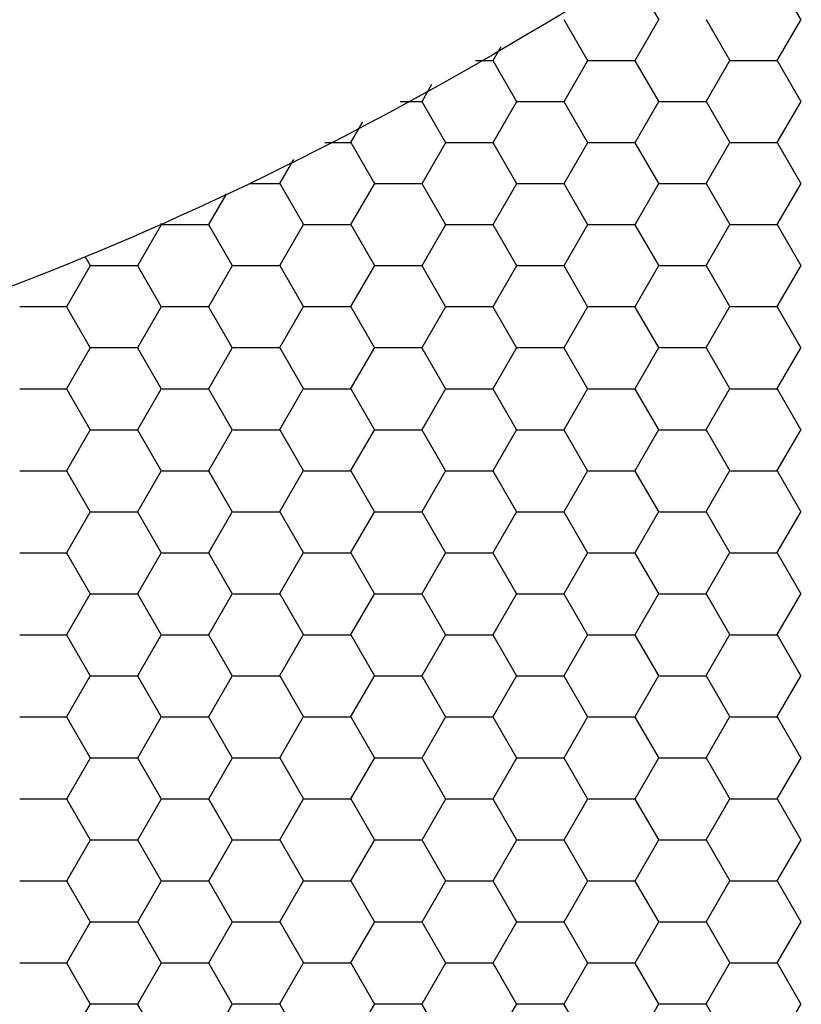
# Model space of a CAD drawing. Units: inches. Extents: x 3572166 to 3645715, y 2386677 to 2396420.
# Drawn here: x 3575533 to 3575535, y 2395059 to 2395060 of the extents above; entities that cross this region are included whole.
import ezdxf

# ---------------------------------------------------------------- set-up
doc = ezdxf.new("R2010")
doc.units = ezdxf.units.IN
doc.header["$MEASUREMENT"] = 0
doc.layers.add('ELEKTRIK-ANOT_SYBL_20', color=2, linetype='Continuous')

msp = doc.modelspace()

# ---------------------------------------------------------------- linework, layer by layer
at = {"color": 3, "linetype": 'Continuous'}
for p, q in [((3575534.3536, 2395060.367, 0), (3575534.3136, 2395060.4362, 0)), ((3575534.5933, 2395060.367, 0), (3575534.5534, 2395060.4362, 0)), ((3575534.2337, 2395060.2977, 0), (3575534.1937, 2395060.367, 0)), ((3575534.3135, 2395060.2986, 0), (3575534.3534, 2395060.3678, 0)), ((3575534.4734, 2395060.2977, 0), (3575534.4335, 2395060.367, 0)), ((3575534.5532, 2395060.2986, 0), (3575534.5932, 2395060.3678, 0)), ((3575534.0737, 2395060.2986, 0), (3575534.0871, 2395060.3218, 0)), ((3575534.044, 2395060.2983, 0), (3575534.0745, 2395060.2983, 0)), ((3575534.1138, 2395060.2285, 0), (3575534.0738, 2395060.2977, 0)), ((3575534.1936, 2395060.2294, 0), (3575534.2335, 2395060.2986, 0)), ((3575534.2344, 2395060.2983, 0), (3575534.3143, 2395060.2983, 0)), ((3575534.3536, 2395060.2285, 0), (3575534.3136, 2395060.2977, 0)), ((3575534.4334, 2395060.2294, 0), (3575534.4733, 2395060.2986, 0)), ((3575534.4741, 2395060.2983, 0), (3575534.5541, 2395060.2983, 0)), ((3575534.5933, 2395060.2285, 0), (3575534.5534, 2395060.2977, 0)), ((3575533.9538, 2395060.2294, 0), (3575533.9704, 2395060.2582, 0)), ((3575533.9169, 2395060.2291, 0), (3575533.9546, 2395060.2291, 0)), ((3575534.0737, 2395060.1602, 0), (3575534.1137, 2395060.2294, 0)), ((3575534.1145, 2395060.2291, 0), (3575534.1944, 2395060.2291, 0)), ((3575534.3135, 2395060.1602, 0), (3575534.3534, 2395060.2294, 0)), ((3575534.3543, 2395060.2291, 0), (3575534.4342, 2395060.2291, 0)), ((3575534.5532, 2395060.1602, 0), (3575534.5932, 2395060.2294, 0)), ((3575533.9939, 2395060.1593, 0), (3575533.9539, 2395060.2285, 0)), ((3575534.2337, 2395060.1593, 0), (3575534.1937, 2395060.2285, 0)), ((3575534.4734, 2395060.1593, 0), (3575534.4335, 2395060.2285, 0)), ((3575533.8339, 2395060.1602, 0), (3575533.8538, 2395060.1947, 0)), ((3575533.7899, 2395060.1599, 0), (3575533.8347, 2395060.1599, 0)), ((3575533.874, 2395060.0901, 0), (3575533.834, 2395060.1593, 0)), ((3575533.9538, 2395060.091, 0), (3575533.9938, 2395060.1602, 0)), ((3575533.9946, 2395060.1599, 0), (3575534.0745, 2395060.1599, 0)), ((3575534.1138, 2395060.0901, 0), (3575534.0738, 2395060.1593, 0)), ((3575534.1936, 2395060.091, 0), (3575534.2335, 2395060.1602, 0)), ((3575534.2344, 2395060.1599, 0), (3575534.3143, 2395060.1599, 0)), ((3575534.3536, 2395060.0901, 0), (3575534.3136, 2395060.1593, 0)), ((3575534.4334, 2395060.091, 0), (3575534.4733, 2395060.1602, 0)), ((3575534.4741, 2395060.1599, 0), (3575534.5541, 2395060.1599, 0)), ((3575534.5933, 2395060.0901, 0), (3575534.5534, 2395060.1593, 0)), ((3575533.714, 2395060.091, 0), (3575533.7372, 2395060.1311, 0)), ((3575533.6629, 2395060.0906, 0), (3575533.7149, 2395060.0906, 0)), ((3575533.7541, 2395060.0209, 0), (3575533.7142, 2395060.0901, 0)), ((3575533.8339, 2395060.0218, 0), (3575533.8739, 2395060.091, 0)), ((3575533.8747, 2395060.0906, 0), (3575533.9546, 2395060.0906, 0)), ((3575533.9939, 2395060.0209, 0), (3575533.9539, 2395060.0901, 0)), ((3575534.0737, 2395060.0218, 0), (3575534.1137, 2395060.091, 0)), ((3575534.1145, 2395060.0906, 0), (3575534.1944, 2395060.0906, 0)), ((3575534.2337, 2395060.0209, 0), (3575534.1937, 2395060.0901, 0)), ((3575534.3135, 2395060.0218, 0), (3575534.3534, 2395060.091, 0)), ((3575534.3543, 2395060.0906, 0), (3575534.4342, 2395060.0906, 0)), ((3575534.4734, 2395060.0209, 0), (3575534.4335, 2395060.0901, 0)), ((3575534.5532, 2395060.0218, 0), (3575534.5932, 2395060.091, 0)), ((3575533.5941, 2395060.0218, 0), (3575533.6237, 2395060.0729, 0)), ((3575533.4743, 2395059.9525, 0), (3575533.5142, 2395060.0218, 0)), ((3575533.5143, 2395060.0209, 0), (3575533.513, 2395060.0233, 0)), ((3575533.5151, 2395060.0214, 0), (3575533.595, 2395060.0214, 0)), ((3575533.6342, 2395059.9517, 0), (3575533.5943, 2395060.0209, 0)), ((3575533.714, 2395059.9525, 0), (3575533.754, 2395060.0218, 0)), ((3575533.7548, 2395060.0214, 0), (3575533.8347, 2395060.0214, 0)), ((3575533.874, 2395059.9517, 0), (3575533.834, 2395060.0209, 0)), ((3575533.9538, 2395059.9525, 0), (3575533.9938, 2395060.0218, 0)), ((3575533.9946, 2395060.0214, 0), (3575534.0745, 2395060.0214, 0)), ((3575534.1138, 2395059.9517, 0), (3575534.0738, 2395060.0209, 0)), ((3575534.1936, 2395059.9525, 0), (3575534.2335, 2395060.0218, 0)), ((3575534.2344, 2395060.0214, 0), (3575534.3143, 2395060.0214, 0)), ((3575534.3536, 2395059.9517, 0), (3575534.3136, 2395060.0209, 0)), ((3575534.4334, 2395059.9525, 0), (3575534.4733, 2395060.0218, 0)), ((3575534.4741, 2395060.0214, 0), (3575534.5541, 2395060.0214, 0)), ((3575534.5933, 2395059.9517, 0), (3575534.5534, 2395060.0209, 0)), ((3575533.3945, 2395059.9517, 0), (3575533.3854, 2395059.9674, 0)), ((3575533.3544, 2395059.8833, 0), (3575533.3943, 2395059.9525, 0)), ((3575533.3952, 2395059.9522, 0), (3575533.4751, 2395059.9522, 0)), ((3575533.5143, 2395059.8824, 0), (3575533.4744, 2395059.9517, 0)), ((3575533.5941, 2395059.8833, 0), (3575533.6341, 2395059.9525, 0)), ((3575533.6349, 2395059.9522, 0), (3575533.7149, 2395059.9522, 0)), ((3575533.7541, 2395059.8824, 0), (3575533.7142, 2395059.9517, 0)), ((3575533.8339, 2395059.8833, 0), (3575533.8739, 2395059.9525, 0)), ((3575533.8747, 2395059.9522, 0), (3575533.9546, 2395059.9522, 0)), ((3575533.9939, 2395059.8824, 0), (3575533.9539, 2395059.9517, 0)), ((3575534.0737, 2395059.8833, 0), (3575534.1137, 2395059.9525, 0)), ((3575534.1145, 2395059.9522, 0), (3575534.1944, 2395059.9522, 0)), ((3575534.2337, 2395059.8824, 0), (3575534.1937, 2395059.9517, 0)), ((3575534.3135, 2395059.8833, 0), (3575534.3534, 2395059.9525, 0)), ((3575534.3543, 2395059.9522, 0), (3575534.4342, 2395059.9522, 0)), ((3575534.4734, 2395059.8824, 0), (3575534.4335, 2395059.9517, 0)), ((3575534.5532, 2395059.8833, 0), (3575534.5932, 2395059.9525, 0)), ((3575533.2753, 2395059.883, 0), (3575533.3552, 2395059.883, 0)), ((3575533.3945, 2395059.8132, 0), (3575533.3545, 2395059.8824, 0)), ((3575533.4743, 2395059.8141, 0), (3575533.5142, 2395059.8833, 0)), ((3575533.5151, 2395059.883, 0), (3575533.595, 2395059.883, 0)), ((3575533.6342, 2395059.8132, 0), (3575533.5943, 2395059.8824, 0)), ((3575533.714, 2395059.8141, 0), (3575533.754, 2395059.8833, 0)), ((3575533.7548, 2395059.883, 0), (3575533.8347, 2395059.883, 0)), ((3575533.874, 2395059.8132, 0), (3575533.834, 2395059.8824, 0)), ((3575533.9538, 2395059.8141, 0), (3575533.9938, 2395059.8833, 0)), ((3575533.9946, 2395059.883, 0), (3575534.0745, 2395059.883, 0)), ((3575534.1138, 2395059.8132, 0), (3575534.0738, 2395059.8824, 0)), ((3575534.1936, 2395059.8141, 0), (3575534.2335, 2395059.8833, 0)), ((3575534.2344, 2395059.883, 0), (3575534.3143, 2395059.883, 0)), ((3575534.3536, 2395059.8132, 0), (3575534.3136, 2395059.8824, 0)), ((3575534.4334, 2395059.8141, 0), (3575534.4733, 2395059.8833, 0)), ((3575534.4741, 2395059.883, 0), (3575534.5541, 2395059.883, 0)), ((3575534.5933, 2395059.8132, 0), (3575534.5534, 2395059.8824, 0)), ((3575533.3544, 2395059.7449, 0), (3575533.3943, 2395059.8141, 0)), ((3575533.3952, 2395059.8138, 0), (3575533.4751, 2395059.8138, 0)), ((3575533.5941, 2395059.7449, 0), (3575533.6341, 2395059.8141, 0)), ((3575533.6349, 2395059.8138, 0), (3575533.7149, 2395059.8138, 0)), ((3575533.8339, 2395059.7449, 0), (3575533.8739, 2395059.8141, 0)), ((3575533.8747, 2395059.8138, 0), (3575533.9546, 2395059.8138, 0)), ((3575534.0737, 2395059.7449, 0), (3575534.1137, 2395059.8141, 0)), ((3575534.1145, 2395059.8138, 0), (3575534.1944, 2395059.8138, 0)), ((3575534.3135, 2395059.7449, 0), (3575534.3534, 2395059.8141, 0)), ((3575534.3543, 2395059.8138, 0), (3575534.4342, 2395059.8138, 0)), ((3575534.5532, 2395059.7449, 0), (3575534.5932, 2395059.8141, 0)), ((3575533.5143, 2395059.744, 0), (3575533.4744, 2395059.8132, 0)), ((3575533.7541, 2395059.744, 0), (3575533.7142, 2395059.8132, 0)), ((3575533.9939, 2395059.744, 0), (3575533.9539, 2395059.8132, 0)), ((3575534.2337, 2395059.744, 0), (3575534.1937, 2395059.8132, 0)), ((3575534.4734, 2395059.744, 0), (3575534.4335, 2395059.8132, 0)), ((3575533.2753, 2395059.7446, 0), (3575533.3552, 2395059.7446, 0)), ((3575533.3945, 2395059.6748, 0), (3575533.3545, 2395059.744, 0)), ((3575533.4743, 2395059.6757, 0), (3575533.5142, 2395059.7449, 0)), ((3575533.5151, 2395059.7446, 0), (3575533.595, 2395059.7446, 0)), ((3575533.6342, 2395059.6748, 0), (3575533.5943, 2395059.744, 0)), ((3575533.714, 2395059.6757, 0), (3575533.754, 2395059.7449, 0)), ((3575533.7548, 2395059.7446, 0), (3575533.8347, 2395059.7446, 0)), ((3575533.874, 2395059.6748, 0), (3575533.834, 2395059.744, 0)), ((3575533.9538, 2395059.6757, 0), (3575533.9938, 2395059.7449, 0)), ((3575533.9946, 2395059.7446, 0), (3575534.0745, 2395059.7446, 0)), ((3575534.1138, 2395059.6748, 0), (3575534.0738, 2395059.744, 0)), ((3575534.1936, 2395059.6757, 0), (3575534.2335, 2395059.7449, 0)), ((3575534.2344, 2395059.7446, 0), (3575534.3143, 2395059.7446, 0)), ((3575534.3536, 2395059.6748, 0), (3575534.3136, 2395059.744, 0)), ((3575534.4334, 2395059.6757, 0), (3575534.4733, 2395059.7449, 0)), ((3575534.4741, 2395059.7446, 0), (3575534.5541, 2395059.7446, 0)), ((3575534.5933, 2395059.6748, 0), (3575534.5534, 2395059.744, 0)), ((3575533.3544, 2395059.6065, 0), (3575533.3943, 2395059.6757, 0)), ((3575533.3952, 2395059.6753, 0), (3575533.4751, 2395059.6753, 0)), ((3575533.5143, 2395059.6056, 0), (3575533.4744, 2395059.6748, 0)), ((3575533.5941, 2395059.6065, 0), (3575533.6341, 2395059.6757, 0)), ((3575533.6349, 2395059.6753, 0), (3575533.7149, 2395059.6753, 0)), ((3575533.7541, 2395059.6056, 0), (3575533.7142, 2395059.6748, 0)), ((3575533.8339, 2395059.6065, 0), (3575533.8739, 2395059.6757, 0)), ((3575533.8747, 2395059.6753, 0), (3575533.9546, 2395059.6753, 0)), ((3575533.9939, 2395059.6056, 0), (3575533.9539, 2395059.6748, 0)), ((3575534.0737, 2395059.6065, 0), (3575534.1137, 2395059.6757, 0)), ((3575534.1145, 2395059.6753, 0), (3575534.1944, 2395059.6753, 0)), ((3575534.2337, 2395059.6056, 0), (3575534.1937, 2395059.6748, 0)), ((3575534.3135, 2395059.6065, 0), (3575534.3534, 2395059.6757, 0)), ((3575534.3543, 2395059.6753, 0), (3575534.4342, 2395059.6753, 0)), ((3575534.4734, 2395059.6056, 0), (3575534.4335, 2395059.6748, 0)), ((3575534.5532, 2395059.6065, 0), (3575534.5932, 2395059.6757, 0)), ((3575533.2753, 2395059.6061, 0), (3575533.3552, 2395059.6061, 0)), ((3575533.3945, 2395059.5364, 0), (3575533.3545, 2395059.6056, 0)), ((3575533.4743, 2395059.5372, 0), (3575533.5142, 2395059.6065, 0)), ((3575533.5151, 2395059.6061, 0), (3575533.595, 2395059.6061, 0)), ((3575533.6342, 2395059.5364, 0), (3575533.5943, 2395059.6056, 0)), ((3575533.714, 2395059.5372, 0), (3575533.754, 2395059.6065, 0)), ((3575533.7548, 2395059.6061, 0), (3575533.8347, 2395059.6061, 0)), ((3575533.874, 2395059.5364, 0), (3575533.834, 2395059.6056, 0)), ((3575533.9538, 2395059.5372, 0), (3575533.9938, 2395059.6065, 0)), ((3575533.9946, 2395059.6061, 0), (3575534.0745, 2395059.6061, 0)), ((3575534.1138, 2395059.5364, 0), (3575534.0738, 2395059.6056, 0)), ((3575534.1936, 2395059.5372, 0), (3575534.2335, 2395059.6065, 0)), ((3575534.2344, 2395059.6061, 0), (3575534.3143, 2395059.6061, 0)), ((3575534.3536, 2395059.5364, 0), (3575534.3136, 2395059.6056, 0)), ((3575534.4334, 2395059.5372, 0), (3575534.4733, 2395059.6065, 0)), ((3575534.4741, 2395059.6061, 0), (3575534.5541, 2395059.6061, 0)), ((3575534.5933, 2395059.5364, 0), (3575534.5534, 2395059.6056, 0)), ((3575533.3544, 2395059.468, 0), (3575533.3943, 2395059.5372, 0)), ((3575533.3952, 2395059.5369, 0), (3575533.4751, 2395059.5369, 0)), ((3575533.5143, 2395059.4671, 0), (3575533.4744, 2395059.5364, 0)), ((3575533.5941, 2395059.468, 0), (3575533.6341, 2395059.5372, 0)), ((3575533.6349, 2395059.5369, 0), (3575533.7149, 2395059.5369, 0)), ((3575533.7541, 2395059.4671, 0), (3575533.7142, 2395059.5364, 0)), ((3575533.8339, 2395059.468, 0), (3575533.8739, 2395059.5372, 0)), ((3575533.8747, 2395059.5369, 0), (3575533.9546, 2395059.5369, 0)), ((3575533.9939, 2395059.4671, 0), (3575533.9539, 2395059.5364, 0)), ((3575534.0737, 2395059.468, 0), (3575534.1137, 2395059.5372, 0)), ((3575534.1145, 2395059.5369, 0), (3575534.1944, 2395059.5369, 0)), ((3575534.2337, 2395059.4671, 0), (3575534.1937, 2395059.5364, 0)), ((3575534.3135, 2395059.468, 0), (3575534.3534, 2395059.5372, 0)), ((3575534.3543, 2395059.5369, 0), (3575534.4342, 2395059.5369, 0)), ((3575534.4734, 2395059.4671, 0), (3575534.4335, 2395059.5364, 0)), ((3575534.5532, 2395059.468, 0), (3575534.5932, 2395059.5372, 0)), ((3575533.2753, 2395059.4677, 0), (3575533.3552, 2395059.4677, 0)), ((3575533.3945, 2395059.3979, 0), (3575533.3545, 2395059.4671, 0)), ((3575533.4743, 2395059.3988, 0), (3575533.5142, 2395059.468, 0)), ((3575533.5151, 2395059.4677, 0), (3575533.595, 2395059.4677, 0)), ((3575533.6342, 2395059.3979, 0), (3575533.5943, 2395059.4671, 0)), ((3575533.714, 2395059.3988, 0), (3575533.754, 2395059.468, 0)), ((3575533.7548, 2395059.4677, 0), (3575533.8347, 2395059.4677, 0)), ((3575533.874, 2395059.3979, 0), (3575533.834, 2395059.4671, 0)), ((3575533.9538, 2395059.3988, 0), (3575533.9938, 2395059.468, 0)), ((3575533.9946, 2395059.4677, 0), (3575534.0745, 2395059.4677, 0)), ((3575534.1138, 2395059.3979, 0), (3575534.0738, 2395059.4671, 0)), ((3575534.1936, 2395059.3988, 0), (3575534.2335, 2395059.468, 0)), ((3575534.2344, 2395059.4677, 0), (3575534.3143, 2395059.4677, 0)), ((3575534.3536, 2395059.3979, 0), (3575534.3136, 2395059.4671, 0)), ((3575534.4334, 2395059.3988, 0), (3575534.4733, 2395059.468, 0)), ((3575534.4741, 2395059.4677, 0), (3575534.5541, 2395059.4677, 0)), ((3575534.5933, 2395059.3979, 0), (3575534.5534, 2395059.4671, 0)), ((3575533.3544, 2395059.3296, 0), (3575533.3943, 2395059.3988, 0)), ((3575533.3952, 2395059.3985, 0), (3575533.4751, 2395059.3985, 0)), ((3575533.5941, 2395059.3296, 0), (3575533.6341, 2395059.3988, 0)), ((3575533.6349, 2395059.3985, 0), (3575533.7149, 2395059.3985, 0)), ((3575533.8339, 2395059.3296, 0), (3575533.8739, 2395059.3988, 0)), ((3575533.8747, 2395059.3985, 0), (3575533.9546, 2395059.3985, 0)), ((3575534.0737, 2395059.3296, 0), (3575534.1137, 2395059.3988, 0)), ((3575534.1145, 2395059.3985, 0), (3575534.1944, 2395059.3985, 0)), ((3575534.3135, 2395059.3296, 0), (3575534.3534, 2395059.3988, 0)), ((3575534.3543, 2395059.3985, 0), (3575534.4342, 2395059.3985, 0)), ((3575534.5532, 2395059.3296, 0), (3575534.5932, 2395059.3988, 0)), ((3575533.5143, 2395059.3287, 0), (3575533.4744, 2395059.3979, 0)), ((3575533.7541, 2395059.3287, 0), (3575533.7142, 2395059.3979, 0)), ((3575533.9939, 2395059.3287, 0), (3575533.9539, 2395059.3979, 0)), ((3575534.2337, 2395059.3287, 0), (3575534.1937, 2395059.3979, 0)), ((3575534.4734, 2395059.3287, 0), (3575534.4335, 2395059.3979, 0)), ((3575533.2753, 2395059.3293, 0), (3575533.3552, 2395059.3293, 0)), ((3575533.3945, 2395059.2595, 0), (3575533.3545, 2395059.3287, 0)), ((3575533.4743, 2395059.2604, 0), (3575533.5142, 2395059.3296, 0)), ((3575533.5151, 2395059.3293, 0), (3575533.595, 2395059.3293, 0)), ((3575533.6342, 2395059.2595, 0), (3575533.5943, 2395059.3287, 0)), ((3575533.714, 2395059.2604, 0), (3575533.754, 2395059.3296, 0)), ((3575533.7548, 2395059.3293, 0), (3575533.8347, 2395059.3293, 0)), ((3575533.874, 2395059.2595, 0), (3575533.834, 2395059.3287, 0)), ((3575533.9538, 2395059.2604, 0), (3575533.9938, 2395059.3296, 0)), ((3575533.9946, 2395059.3293, 0), (3575534.0745, 2395059.3293, 0)), ((3575534.1138, 2395059.2595, 0), (3575534.0738, 2395059.3287, 0)), ((3575534.1936, 2395059.2604, 0), (3575534.2335, 2395059.3296, 0)), ((3575534.2344, 2395059.3293, 0), (3575534.3143, 2395059.3293, 0)), ((3575534.3536, 2395059.2595, 0), (3575534.3136, 2395059.3287, 0)), ((3575534.4334, 2395059.2604, 0), (3575534.4733, 2395059.3296, 0)), ((3575534.4741, 2395059.3293, 0), (3575534.5541, 2395059.3293, 0)), ((3575534.5933, 2395059.2595, 0), (3575534.5534, 2395059.3287, 0)), ((3575533.3544, 2395059.1912, 0), (3575533.3943, 2395059.2604, 0)), ((3575533.3952, 2395059.26, 0), (3575533.4751, 2395059.26, 0)), ((3575533.5143, 2395059.1903, 0), (3575533.4744, 2395059.2595, 0)), ((3575533.5941, 2395059.1912, 0), (3575533.6341, 2395059.2604, 0)), ((3575533.6349, 2395059.26, 0), (3575533.7149, 2395059.26, 0)), ((3575533.7541, 2395059.1903, 0), (3575533.7142, 2395059.2595, 0)), ((3575533.8339, 2395059.1912, 0), (3575533.8739, 2395059.2604, 0)), ((3575533.8747, 2395059.26, 0), (3575533.9546, 2395059.26, 0)), ((3575533.9939, 2395059.1903, 0), (3575533.9539, 2395059.2595, 0)), ((3575534.0737, 2395059.1912, 0), (3575534.1137, 2395059.2604, 0)), ((3575534.1145, 2395059.26, 0), (3575534.1944, 2395059.26, 0)), ((3575534.2337, 2395059.1903, 0), (3575534.1937, 2395059.2595, 0)), ((3575534.3135, 2395059.1912, 0), (3575534.3534, 2395059.2604, 0)), ((3575534.3543, 2395059.26, 0), (3575534.4342, 2395059.26, 0)), ((3575534.4734, 2395059.1903, 0), (3575534.4335, 2395059.2595, 0)), ((3575534.5532, 2395059.1912, 0), (3575534.5932, 2395059.2604, 0)), ((3575533.2753, 2395059.1908, 0), (3575533.3552, 2395059.1908, 0)), ((3575533.3945, 2395059.1211, 0), (3575533.3545, 2395059.1903, 0)), ((3575533.4743, 2395059.1219, 0), (3575533.5142, 2395059.1912, 0)), ((3575533.5151, 2395059.1908, 0), (3575533.595, 2395059.1908, 0)), ((3575533.6342, 2395059.1211, 0), (3575533.5943, 2395059.1903, 0)), ((3575533.714, 2395059.1219, 0), (3575533.754, 2395059.1912, 0)), ((3575533.7548, 2395059.1908, 0), (3575533.8347, 2395059.1908, 0)), ((3575533.874, 2395059.1211, 0), (3575533.834, 2395059.1903, 0)), ((3575533.9538, 2395059.1219, 0), (3575533.9938, 2395059.1912, 0)), ((3575533.9946, 2395059.1908, 0), (3575534.0745, 2395059.1908, 0)), ((3575534.1138, 2395059.1211, 0), (3575534.0738, 2395059.1903, 0)), ((3575534.1936, 2395059.1219, 0), (3575534.2335, 2395059.1912, 0)), ((3575534.2344, 2395059.1908, 0), (3575534.3143, 2395059.1908, 0)), ((3575534.3536, 2395059.1211, 0), (3575534.3136, 2395059.1903, 0)), ((3575534.4334, 2395059.1219, 0), (3575534.4733, 2395059.1912, 0)), ((3575534.4741, 2395059.1908, 0), (3575534.5541, 2395059.1908, 0)), ((3575534.5933, 2395059.1211, 0), (3575534.5534, 2395059.1903, 0)), ((3575533.3544, 2395059.0527, 0), (3575533.3943, 2395059.1219, 0)), ((3575533.3952, 2395059.1216, 0), (3575533.4751, 2395059.1216, 0)), ((3575533.5143, 2395059.0518, 0), (3575533.4744, 2395059.1211, 0)), ((3575533.5941, 2395059.0527, 0), (3575533.6341, 2395059.1219, 0)), ((3575533.6349, 2395059.1216, 0), (3575533.7149, 2395059.1216, 0)), ((3575533.7541, 2395059.0518, 0), (3575533.7142, 2395059.1211, 0)), ((3575533.8339, 2395059.0527, 0), (3575533.8739, 2395059.1219, 0)), ((3575533.8747, 2395059.1216, 0), (3575533.9546, 2395059.1216, 0)), ((3575533.9939, 2395059.0518, 0), (3575533.9539, 2395059.1211, 0)), ((3575534.0737, 2395059.0527, 0), (3575534.1137, 2395059.1219, 0)), ((3575534.1145, 2395059.1216, 0), (3575534.1944, 2395059.1216, 0)), ((3575534.2337, 2395059.0518, 0), (3575534.1937, 2395059.1211, 0)), ((3575534.3135, 2395059.0527, 0), (3575534.3534, 2395059.1219, 0)), ((3575534.3543, 2395059.1216, 0), (3575534.4342, 2395059.1216, 0)), ((3575534.4734, 2395059.0518, 0), (3575534.4335, 2395059.1211, 0)), ((3575534.5532, 2395059.0527, 0), (3575534.5932, 2395059.1219, 0)), ((3575533.2753, 2395059.0524, 0), (3575533.3552, 2395059.0524, 0)), ((3575533.3945, 2395058.9826, 0), (3575533.3545, 2395059.0518, 0)), ((3575533.4743, 2395058.9835, 0), (3575533.5142, 2395059.0527, 0)), ((3575533.5151, 2395059.0524, 0), (3575533.595, 2395059.0524, 0)), ((3575533.6342, 2395058.9826, 0), (3575533.5943, 2395059.0518, 0)), ((3575533.714, 2395058.9835, 0), (3575533.754, 2395059.0527, 0)), ((3575533.7548, 2395059.0524, 0), (3575533.8347, 2395059.0524, 0)), ((3575533.874, 2395058.9826, 0), (3575533.834, 2395059.0518, 0)), ((3575533.9538, 2395058.9835, 0), (3575533.9938, 2395059.0527, 0)), ((3575533.9946, 2395059.0524, 0), (3575534.0745, 2395059.0524, 0)), ((3575534.1138, 2395058.9826, 0), (3575534.0738, 2395059.0518, 0)), ((3575534.1936, 2395058.9835, 0), (3575534.2335, 2395059.0527, 0)), ((3575534.2344, 2395059.0524, 0), (3575534.3143, 2395059.0524, 0)), ((3575534.3536, 2395058.9826, 0), (3575534.3136, 2395059.0518, 0)), ((3575534.4334, 2395058.9835, 0), (3575534.4733, 2395059.0527, 0)), ((3575534.4741, 2395059.0524, 0), (3575534.5541, 2395059.0524, 0)), ((3575534.5933, 2395058.9826, 0), (3575534.5534, 2395059.0518, 0)), ((3575533.3544, 2395058.9143, 0), (3575533.3943, 2395058.9835, 0)), ((3575533.3952, 2395058.9832, 0), (3575533.4751, 2395058.9832, 0)), ((3575533.5143, 2395058.9134, 0), (3575533.4744, 2395058.9826, 0)), ((3575533.5941, 2395058.9143, 0), (3575533.6341, 2395058.9835, 0)), ((3575533.6349, 2395058.9832, 0), (3575533.7149, 2395058.9832, 0)), ((3575533.7541, 2395058.9134, 0), (3575533.7142, 2395058.9826, 0)), ((3575533.8339, 2395058.9143, 0), (3575533.8739, 2395058.9835, 0)), ((3575533.8747, 2395058.9832, 0), (3575533.9546, 2395058.9832, 0)), ((3575533.9939, 2395058.9134, 0), (3575533.9539, 2395058.9826, 0)), ((3575534.0737, 2395058.9143, 0), (3575534.1137, 2395058.9835, 0)), ((3575534.1145, 2395058.9832, 0), (3575534.1944, 2395058.9832, 0)), ((3575534.2337, 2395058.9134, 0), (3575534.1937, 2395058.9826, 0)), ((3575534.3135, 2395058.9143, 0), (3575534.3534, 2395058.9835, 0)), ((3575534.3543, 2395058.9832, 0), (3575534.4342, 2395058.9832, 0)), ((3575534.4734, 2395058.9134, 0), (3575534.4335, 2395058.9826, 0)), ((3575534.5532, 2395058.9143, 0), (3575534.5932, 2395058.9835, 0)), ((3575533.2753, 2395058.914, 0), (3575533.3552, 2395058.914, 0)), ((3575533.3945, 2395058.8442, 0), (3575533.3545, 2395058.9134, 0)), ((3575533.4743, 2395058.8451, 0), (3575533.5142, 2395058.9143, 0)), ((3575533.5151, 2395058.914, 0), (3575533.595, 2395058.914, 0)), ((3575533.6342, 2395058.8442, 0), (3575533.5943, 2395058.9134, 0)), ((3575533.714, 2395058.8451, 0), (3575533.754, 2395058.9143, 0)), ((3575533.7548, 2395058.914, 0), (3575533.8347, 2395058.914, 0)), ((3575533.874, 2395058.8442, 0), (3575533.834, 2395058.9134, 0)), ((3575533.9538, 2395058.8451, 0), (3575533.9938, 2395058.9143, 0)), ((3575533.9946, 2395058.914, 0), (3575534.0745, 2395058.914, 0)), ((3575534.1138, 2395058.8442, 0), (3575534.0738, 2395058.9134, 0)), ((3575534.1936, 2395058.8451, 0), (3575534.2335, 2395058.9143, 0)), ((3575534.2344, 2395058.914, 0), (3575534.3143, 2395058.914, 0)), ((3575534.3536, 2395058.8442, 0), (3575534.3136, 2395058.9134, 0)), ((3575534.4334, 2395058.8451, 0), (3575534.4733, 2395058.9143, 0)), ((3575534.4741, 2395058.914, 0), (3575534.5541, 2395058.914, 0)), ((3575534.5933, 2395058.8442, 0), (3575534.5534, 2395058.9134, 0)), ((3575533.3544, 2395058.7759, 0), (3575533.3943, 2395058.8451, 0)), ((3575533.3952, 2395058.8447, 0), (3575533.4751, 2395058.8447, 0)), ((3575533.5143, 2395058.775, 0), (3575533.4744, 2395058.8442, 0)), ((3575533.5941, 2395058.7759, 0), (3575533.6341, 2395058.8451, 0)), ((3575533.6349, 2395058.8447, 0), (3575533.7149, 2395058.8447, 0)), ((3575533.7541, 2395058.775, 0), (3575533.7142, 2395058.8442, 0)), ((3575533.8339, 2395058.7759, 0), (3575533.8739, 2395058.8451, 0)), ((3575533.8747, 2395058.8447, 0), (3575533.9546, 2395058.8447, 0)), ((3575533.9939, 2395058.775, 0), (3575533.9539, 2395058.8442, 0)), ((3575534.0737, 2395058.7759, 0), (3575534.1137, 2395058.8451, 0)), ((3575534.1145, 2395058.8447, 0), (3575534.1944, 2395058.8447, 0)), ((3575534.2337, 2395058.775, 0), (3575534.1937, 2395058.8442, 0)), ((3575534.3135, 2395058.7759, 0), (3575534.3534, 2395058.8451, 0)), ((3575534.3543, 2395058.8447, 0), (3575534.4342, 2395058.8447, 0)), ((3575534.4734, 2395058.775, 0), (3575534.4335, 2395058.8442, 0)), ((3575534.5532, 2395058.7759, 0), (3575534.5932, 2395058.8451, 0)), ((3575533.2753, 2395058.7755, 0), (3575533.3552, 2395058.7755, 0)), ((3575533.3945, 2395058.7057, 0), (3575533.3545, 2395058.775, 0)), ((3575533.4743, 2395058.7066, 0), (3575533.5142, 2395058.7759, 0)), ((3575533.5151, 2395058.7755, 0), (3575533.595, 2395058.7755, 0)), ((3575533.6342, 2395058.7057, 0), (3575533.5943, 2395058.775, 0)), ((3575533.714, 2395058.7066, 0), (3575533.754, 2395058.7759, 0)), ((3575533.7548, 2395058.7755, 0), (3575533.8347, 2395058.7755, 0)), ((3575533.874, 2395058.7057, 0), (3575533.834, 2395058.775, 0)), ((3575533.9538, 2395058.7066, 0), (3575533.9938, 2395058.7759, 0)), ((3575533.9946, 2395058.7755, 0), (3575534.0745, 2395058.7755, 0)), ((3575534.1138, 2395058.7057, 0), (3575534.0738, 2395058.775, 0)), ((3575534.1936, 2395058.7066, 0), (3575534.2335, 2395058.7759, 0)), ((3575534.2344, 2395058.7755, 0), (3575534.3143, 2395058.7755, 0)), ((3575534.3536, 2395058.7057, 0), (3575534.3136, 2395058.775, 0)), ((3575534.4334, 2395058.7066, 0), (3575534.4733, 2395058.7759, 0)), ((3575534.4741, 2395058.7755, 0), (3575534.5541, 2395058.7755, 0)), ((3575534.5933, 2395058.7057, 0), (3575534.5534, 2395058.775, 0)), ((3575533.3544, 2395058.6374, 0), (3575533.3943, 2395058.7066, 0)), ((3575533.3952, 2395058.7063, 0), (3575533.4751, 2395058.7063, 0)), ((3575533.5143, 2395058.6365, 0), (3575533.4744, 2395058.7057, 0)), ((3575533.5941, 2395058.6374, 0), (3575533.6341, 2395058.7066, 0)), ((3575533.6349, 2395058.7063, 0), (3575533.7149, 2395058.7063, 0)), ((3575533.7541, 2395058.6365, 0), (3575533.7142, 2395058.7057, 0)), ((3575533.8339, 2395058.6374, 0), (3575533.8739, 2395058.7066, 0)), ((3575533.8747, 2395058.7063, 0), (3575533.9546, 2395058.7063, 0)), ((3575533.9939, 2395058.6365, 0), (3575533.9539, 2395058.7057, 0)), ((3575534.0737, 2395058.6374, 0), (3575534.1137, 2395058.7066, 0)), ((3575534.1145, 2395058.7063, 0), (3575534.1944, 2395058.7063, 0)), ((3575534.2337, 2395058.6365, 0), (3575534.1937, 2395058.7057, 0)), ((3575534.3135, 2395058.6374, 0), (3575534.3534, 2395058.7066, 0)), ((3575534.3543, 2395058.7063, 0), (3575534.4342, 2395058.7063, 0)), ((3575534.4734, 2395058.6365, 0), (3575534.4335, 2395058.7057, 0)), ((3575534.5532, 2395058.6374, 0), (3575534.5932, 2395058.7066, 0))]:
    msp.add_line(p, q, dxfattribs=at)
at = {"layer": 'ELEKTRIK-ANOT_SYBL_20', "color": 3}
msp.add_ellipse((3575536.1414, 2395066.9176, 0), major_axis=(-6.1661, -10.6801), ratio=0.57735, dxfattribs=at)
msp.add_open_spline([(3575531.9891, 2395059.7256, 0), (3575532.0037, 2395059.7172, 0), (3575532.0377, 2395059.678, 0), (3575532.5666, 2395059.6995, 0), (3575533.0484, 2395059.7962, 0), (3575534.8682, 2395060.668, 0), (3575536.5114, 2395062.0366, 0), (3575539.166, 2395065.6854, 0), (3575540.1765, 2395067.9305, 0), (3575540.9268, 2395071.4065, 0), (3575540.8558, 2395072.7225, 0), (3575540.5027, 2395073.9358, 0), (3575540.3397, 2395074.0744, 0), (3575540.275, 2395074.1257, 0), (3575540.3104, 2395074.1529, 0), (3575539.7187, 2395074.1418, 0), (3575539.105, 2395074.0165, 0), (3575537.5502, 2395073.1739, 0), (3575536.6296, 2395072.4711, 0), (3575534.1604, 2395069.8756, 0), (3575532.7396, 2395067.4734, 0), (3575531.4709, 2395063.4903, 0), (3575531.3632, 2395061.8662, 0), (3575531.6413, 2395060.1756, 0), (3575531.8647, 2395059.8508, 0), (3575531.9724, 2395059.7338, 0), (3575531.9817, 2395059.7299, 0), (3575531.9891, 2395059.7256, 0)], degree=3, knots=[0, 0, 0, 0, 0.350234, 0.350234, 0.700468, 0.700468, 1.389627, 1.389627, 2.078786, 2.078786, 2.636353, 2.636353, 3.056357, 3.056357, 3.476361, 3.476361, 3.896365, 3.896365, 4.316369, 4.316369, 5.074399, 5.074399, 5.669543, 5.669543, 6.104877, 6.104877, 6.283185, 6.283185, 6.283185, 6.283185], dxfattribs=at)

doc.saveas('drawing.dxf')
